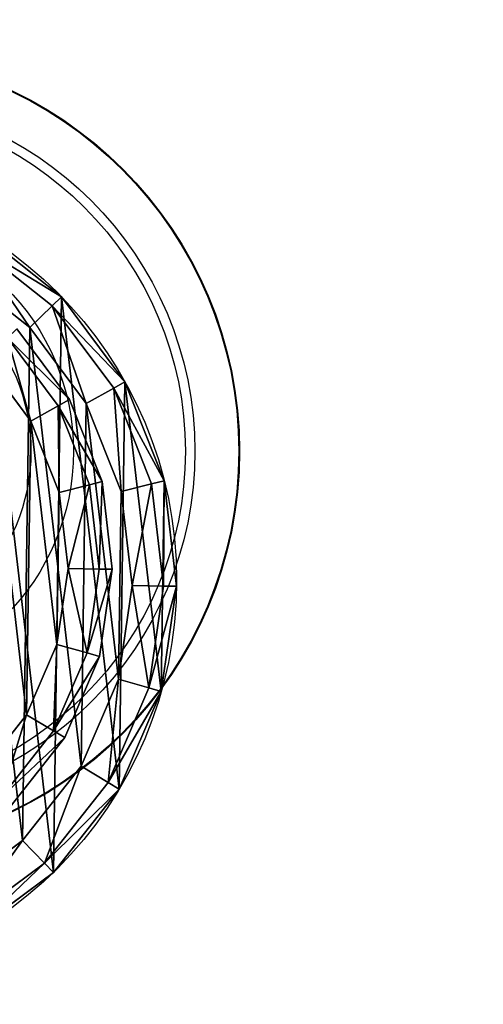
# Model space of a CAD drawing. Units: centimetres. Extents: x -267 to 256, y -278 to 228.
# Drawn here: x -85 to -82, y -64 to -57 of the extents above; entities that cross this region are included whole.
import ezdxf

# ---------------------------------------------------------------- set-up
doc = ezdxf.new("R2010")
doc.units = ezdxf.units.CM
doc.header["$LTSCALE"] = 2.54
doc.layers.get('0').update_dxf_attribs({"true_color": 0xff5454})
doc.layers.add('VP-EQ', color=7, linetype='Continuous', true_color=0x8a3492)

# ---------------------------------------------------------------- blocks, each defined once
blk = doc.blocks.new('Grupuj_12')
at = {"color": 0}
mesh = blk.add_polyface(dxfattribs=at)
corners = [(0, 0, 10.8), (1.2598, 1.17, 10.8), (0, 61.5505, 10.8), (61.5505, 0, 10.8), (60.332, 1.17, 10.8), (60.332, 60.2011, 10.8), (1.2598, 60.2011, 10.8), (61.5505, 61.5505, 10.8)]
mesh.append_faces([[corners[k] for k in face] for face in [(0, 1, 2), (1, 3, 4), (4, 3, 5), (2, 6, 7), (6, 2, 1), (7, 5, 3)]], dxfattribs={"vtx0": -1, "vtx1": -1, "color": 0})
mesh.append_faces([[corners[k] for k in face] for face in [(1, 0, 3), (7, 6, 5)]], dxfattribs={"vtx0": -1, "vtx2": -1, "color": 0})
mesh = blk.add_polyface(dxfattribs=at)
corners = [(61.5505, 0, 0.5), (0, 61.5505, 0.5), (0, 0, 0.5), (61.5505, 61.5505, 0.5)]
mesh.append_faces([[corners[k] for k in face] for face in [(0, 1, 2), (1, 0, 3)]], dxfattribs={"vtx0": -1, "color": 0})
mesh = blk.add_polyface(dxfattribs=at)
corners = [(60.332, 60.2011), (1.2598, 1.17), (1.2598, 60.2011), (60.332, 1.17)]
mesh.append_faces([[corners[k] for k in face] for face in [(0, 1, 2), (1, 0, 3)]], dxfattribs={"vtx0": -1, "color": 0})
blk = doc.blocks.new('Group444')
at = {"color": 0}
blk.add_blockref('Grupuj_12', (-166.645, -140.8824, 9.0561), dxfattribs=at)
blk = doc.blocks.new('SimLab_2020-08-26-11-50-23')
at = {"color": 0}
blk.add_blockref('Group444', (0, 0), dxfattribs=at)
blk = doc.blocks.new('Group_1')
at = {"color": 253, "true_color": 0xa8a8a8}
blk.add_blockref('SimLab_2020-08-26-11-50-23', (166.645, 140.8824, 22.1439), dxfattribs=at)
blk = doc.blocks.new('Grupuj_16')
at = {"color": 0}
for p, q in [((1.3553, 5.1653, 0.3), (0.7861, 4.7156, 0.3)), ((1.3553, 5.1653, 0.3), (0.7861, 4.7156, 0.3)), ((1.4007, 5.0892, 0.0879), (0.8496, 4.6538, 0.0879)), ((1.4007, 5.0892, 0.0879), (0.8496, 4.6538, 0.0879)), ((1.0031, 4.5047), (1.5103, 4.9054)), ((1.0031, 4.5047), (1.5103, 4.9054)), ((0.7861, 4.7156, 0.3), (0.3526, 4.1339, 0.3)), ((0.7861, 4.7156, 0.3), (0.3526, 4.1339, 0.3)), ((0.7861, 4.7156, 0.3), (0.7861, 4.7156, 1.0963)), ((0.7861, 4.7156, 0.3), (0.7861, 4.7156, 1.0963)), ((0.7861, 4.7156, 0.3), (0.8496, 4.6538, 0.0879)), ((0.7861, 4.7156, 0.3), (0.8496, 4.6538, 0.0879)), ((0.8496, 4.6538, 0.0879), (0.43, 4.0907, 0.0879)), ((0.8496, 4.6538, 0.0879), (0.43, 4.0907, 0.0879)), ((0.8496, 4.6538, 0.0879), (1.0031, 4.5047)), ((0.8496, 4.6538, 0.0879), (1.0031, 4.5047)), ((0.6168, 3.9863), (1.0031, 4.5047)), ((0.6168, 3.9863), (1.0031, 4.5047)), ((0.3526, 4.1339, 0.3), (0.0845, 3.4598, 0.3)), ((0.3526, 4.1339, 0.3), (0.0845, 3.4598, 0.3)), ((0.3526, 4.1339, 0.3), (0.3526, 4.1339, 1.0963)), ((0.3526, 4.1339, 0.3), (0.3526, 4.1339, 1.0963)), ((0.3526, 4.1339, 0.3), (0.43, 4.0907, 0.0879)), ((0.3526, 4.1339, 0.3), (0.43, 4.0907, 0.0879)), ((0.43, 4.0907, 0.0879), (0.1704, 3.4381, 0.0879)), ((0.43, 4.0907, 0.0879), (0.1704, 3.4381, 0.0879)), ((0.6168, 3.9863), (0.43, 4.0907, 0.0879)), ((0.6168, 3.9863), (0.43, 4.0907, 0.0879)), ((0.3779, 3.3857), (0.6168, 3.9863)), ((0.3779, 3.3857), (0.6168, 3.9863)), ((0.0845, 3.4598, 0.3), (0, 2.7394, 0.3)), ((0.0845, 3.4598, 0.3), (0, 2.7394, 0.3)), ((0.0845, 3.4598, 0.3), (0.0845, 3.4598, 1.0963)), ((0.0845, 3.4598, 0.3), (0.0845, 3.4598, 1.0963)), ((0.1704, 3.4381, 0.0879), (0.0845, 3.4598, 0.3)), ((0.1704, 3.4381, 0.0879), (0.0845, 3.4598, 0.3)), ((0.1704, 3.4381, 0.0879), (0.0886, 2.7406, 0.0879)), ((0.1704, 3.4381, 0.0879), (0.0886, 2.7406, 0.0879)), ((0.3779, 3.3857), (0.1704, 3.4381, 0.0879)), ((0.3779, 3.3857), (0.1704, 3.4381, 0.0879)), ((0.3026, 2.7436), (0.3779, 3.3857)), ((0.3026, 2.7436), (0.3779, 3.3857)), ((0, 2.7394, 0.3), (0.0886, 2.7406, 0.0879)), ((0, 2.7394, 0.3), (0.0886, 2.7406, 0.0879)), ((0, 2.7394, 0.3), (0, 2.7394, 1.0963)), ((0, 2.7394, 0.3), (0.1048, 2.0215, 0.3)), ((0, 2.7394, 0.3), (0, 2.7394, 1.0963)), ((0, 2.7394, 0.3), (0.1048, 2.0215, 0.3)), ((0.3026, 2.7436), (0.0886, 2.7406, 0.0879)), ((0.3026, 2.7436), (0.0886, 2.7406, 0.0879)), ((0.0886, 2.7406, 0.0879), (0.1901, 2.0457, 0.0879)), ((0.0886, 2.7406, 0.0879), (0.1901, 2.0457, 0.0879)), ((0.396, 2.104), (0.3026, 2.7436)), ((0.396, 2.104), (0.3026, 2.7436)), ((0.396, 2.104), (0.1901, 2.0457, 0.0879)), ((0.396, 2.104), (0.1901, 2.0457, 0.0879)), ((0.6518, 1.5103), (0.396, 2.104)), ((0.6518, 1.5103), (0.396, 2.104)), ((0.1901, 2.0457, 0.0879), (0.1048, 2.0215, 0.3)), ((0.1901, 2.0457, 0.0879), (0.1048, 2.0215, 0.3)), ((0.1048, 2.0215, 0.3), (0.1048, 2.0215, 1.0963)), ((0.1048, 2.0215, 0.3), (0.1048, 2.0215, 1.0963)), ((0.1048, 2.0215, 0.3), (0.3919, 1.3553, 0.3)), ((0.1048, 2.0215, 0.3), (0.3919, 1.3553, 0.3)), ((0.1901, 2.0457, 0.0879), (0.468, 1.4007, 0.0879)), ((0.1901, 2.0457, 0.0879), (0.468, 1.4007, 0.0879)), ((0.468, 1.4007, 0.0879), (0.6518, 1.5103)), ((0.468, 1.4007, 0.0879), (0.6518, 1.5103)), ((1.0525, 1.0031), (0.6518, 1.5103)), ((1.0525, 1.0031), (0.6518, 1.5103)), ((0.3919, 1.3553, 0.3), (0.468, 1.4007, 0.0879)), ((0.3919, 1.3553, 0.3), (0.468, 1.4007, 0.0879)), ((0.3919, 1.3553, 0.3), (0.3919, 1.3553, 1.0963)), ((0.3919, 1.3553, 0.3), (0.8416, 0.7861, 0.3)), ((0.3919, 1.3553, 0.3), (0.3919, 1.3553, 1.0963)), ((0.3919, 1.3553, 0.3), (0.8416, 0.7861, 0.3)), ((0.468, 1.4007, 0.0879), (0.9033, 0.8496, 0.0879)), ((0.468, 1.4007, 0.0879), (0.9033, 0.8496, 0.0879)), ((0.9033, 0.8496, 0.0879), (1.0525, 1.0031)), ((0.9033, 0.8496, 0.0879), (1.0525, 1.0031)), ((1.5708, 0.6168), (1.0525, 1.0031)), ((1.5708, 0.6168), (1.0525, 1.0031)), ((0.8416, 0.7861, 0.3), (0.9033, 0.8496, 0.0879)), ((0.8416, 0.7861, 0.3), (0.9033, 0.8496, 0.0879)), ((0.9033, 0.8496, 0.0879), (1.4665, 0.43, 0.0879)), ((0.9033, 0.8496, 0.0879), (1.4665, 0.43, 0.0879)), ((0.8416, 0.7861, 0.3), (0.8416, 0.7861, 1.0963)), ((0.8416, 0.7861, 0.3), (1.4233, 0.3526, 0.3)), ((0.8416, 0.7861, 0.3), (0.8416, 0.7861, 1.0963)), ((0.8416, 0.7861, 0.3), (1.4233, 0.3526, 0.3))]:
    blk.add_line(p, q, dxfattribs=at)
at = {"color": 0, "extrusion": (2.99073e-33, -1.05628e-32, -1)}
blk.add_circle((-2.7786, 2.7786, -1.0963), 2.7789, dxfattribs=at)
blk.add_circle((-2.7786, 2.7786, -1.0963), 2.7789, dxfattribs=at)
blk.add_circle((-2.7786, 2.7786, -1.0963), 2.7789, dxfattribs=at)
blk.add_circle((-2.7786, 2.7786, -1.0963), 2.7789, dxfattribs=at)
blk.add_circle((-2.7786, 2.7786, -1.0963), 2.7789, dxfattribs=at)
blk.add_circle((-2.7786, 2.7786, -1.0963), 2.7789, dxfattribs=at)
blk.add_circle((-2.7786, 2.7786, -1.0963), 2.7789, dxfattribs=at)
blk.add_circle((-2.7786, 2.7786, -1.0963), 2.7789, dxfattribs=at)
blk.add_circle((-2.7786, 2.7786, -1.0963), 2.7789, dxfattribs=at)
blk.add_circle((-2.7786, 2.7786, -1.0963), 2.7789, dxfattribs=at)
blk.add_circle((-2.7786, 2.7786, -1.0963), 2.7789, dxfattribs=at)
blk.add_circle((-2.7786, 2.7786, -1.0963), 2.7789, dxfattribs=at)
blk.add_circle((-2.7786, 2.7786, -1.0963), 2.7789, dxfattribs=at)
blk.add_circle((-2.7786, 2.7786, -1.0963), 2.7789, dxfattribs=at)
blk.add_circle((-2.7786, 2.7786, -1.0963), 2.7789, dxfattribs=at)
blk.add_circle((-2.7786, 2.7786, -1.0963), 2.7789, dxfattribs=at)
blk.add_circle((-2.7786, 2.7786, -1.0963), 2.7789, dxfattribs=at)
blk.add_circle((-2.7786, 2.7786, -1.0963), 2.7789, dxfattribs=at)
blk.add_circle((-2.7786, 2.7786, -1.0963), 2.7789, dxfattribs=at)
blk.add_circle((-2.7786, 2.7786, -1.0963), 2.7789, dxfattribs=at)
blk.add_circle((-2.7786, 2.7786, -1.0963), 2.7789, dxfattribs=at)
blk.add_circle((-2.7786, 2.7786, -1.0963), 2.7789, dxfattribs=at)
blk.add_circle((-2.7786, 2.7786, -1.0963), 2.7789, dxfattribs=at)
blk.add_circle((-2.7786, 2.7786, -1.0963), 2.7789, dxfattribs=at)
blk.add_circle((-2.7786, 2.7786, -1.0963), 2.7789, dxfattribs=at)
at = {"color": 0}
mesh = blk.add_polyface(dxfattribs=at)
corners = [(0.1048, 2.0215, 1.0963), (0.0845, 3.4598, 1.0963), (0, 2.7394, 1.0963), (0.3526, 4.1339, 1.0963), (0.3919, 1.3553, 1.0963), (0.7861, 4.7156, 1.0963), (0.8416, 0.7861, 1.0963), (1.3553, 5.1653, 1.0963), (1.4233, 0.3526, 1.0963), (2.0215, 5.4523, 1.0963), (2.0973, 0.0845, 1.0963), (2.7394, 5.5572, 1.0963), (2.8178, 0, 1.0963), (3.4598, 5.4726, 1.0963), (3.5356, 0.1048, 1.0963), (4.1339, 5.2045, 1.0963), (4.2018, 0.3919, 1.0963), (4.7156, 4.7711, 1.0963), (4.7711, 0.8416, 1.0963), (5.1653, 4.2018, 1.0963), (5.2045, 1.4233, 1.0963), (5.4523, 3.5356, 1.0963), (5.4726, 2.0973, 1.0963), (5.5572, 2.8178, 1.0963)]
mesh.append_faces([[corners[k] for k in face] for face in [(0, 1, 2), (21, 22, 23)]], dxfattribs={"vtx0": -1, "color": 0})
mesh.append_faces([[corners[k] for k in face] for face in [(1, 0, 3), (3, 4, 5), (5, 6, 7), (7, 8, 9), (9, 10, 11), (11, 12, 13), (13, 14, 15), (15, 16, 17), (17, 18, 19), (19, 20, 21)]], dxfattribs={"vtx0": -1, "vtx1": -1, "color": 0})
mesh.append_faces([[corners[k] for k in face] for face in [(3, 0, 4), (5, 4, 6), (7, 6, 8), (9, 8, 10), (11, 10, 12), (13, 12, 14), (15, 14, 16), (17, 16, 18), (19, 18, 20), (21, 20, 22)]], dxfattribs={"vtx0": -1, "vtx2": -1, "color": 0})
mesh = blk.add_polyface(dxfattribs=at)
corners = [(0.3779, 3.3857), (0.396, 2.104), (0.3026, 2.7436), (0.6168, 3.9863), (0.6518, 1.5103), (1.0031, 4.5047), (1.0525, 1.0031), (1.5103, 4.9054), (1.5708, 0.6168), (2.104, 5.1612), (2.1715, 0.3779), (2.7436, 5.2546), (2.8135, 0.3026), (3.3857, 5.1793), (3.4532, 0.396), (3.9863, 4.9404), (4.0469, 0.6518), (4.5047, 4.5541), (4.5541, 1.0525), (4.9054, 4.0469), (4.9404, 1.5708), (5.1612, 3.4532), (5.1793, 2.1715), (5.2546, 2.8135)]
mesh.append_faces([[corners[k] for k in face] for face in [(0, 1, 2), (22, 21, 23)]], dxfattribs={"vtx0": -1, "color": 0})
mesh.append_faces([[corners[k] for k in face] for face in [(1, 3, 4), (4, 5, 6), (6, 7, 8), (8, 9, 10), (10, 11, 12), (12, 13, 14), (14, 15, 16), (16, 17, 18), (18, 19, 20), (20, 21, 22)]], dxfattribs={"vtx0": -1, "vtx1": -1, "color": 0})
mesh.append_faces([[corners[k] for k in face] for face in [(1, 0, 3), (4, 3, 5), (6, 5, 7), (8, 7, 9), (10, 9, 11), (12, 11, 13), (14, 13, 15), (16, 15, 17), (18, 17, 19), (20, 19, 21)]], dxfattribs={"vtx0": -1, "vtx2": -1, "color": 0})
mesh = blk.add_polyface(dxfattribs=at)
corners = [(0.7861, 4.7156, 1.0963), (1.3553, 5.1653, 0.3), (0.7861, 4.7156, 0.3), (1.3553, 5.1653, 1.0963)]
mesh.append_faces([[corners[k] for k in face] for face in [(0, 1, 2), (1, 0, 3)]], dxfattribs={"vtx0": -1, "color": 0})
mesh = blk.add_polyface(dxfattribs=at)
corners = [(0.7861, 4.7156, 0.3), (1.4007, 5.0892, 0.0879), (0.8496, 4.6538, 0.0879), (1.3553, 5.1653, 0.3)]
mesh.append_faces([[corners[k] for k in face] for face in [(0, 1, 2), (1, 0, 3)]], dxfattribs={"vtx0": -1, "color": 0})
mesh = blk.add_polyface(dxfattribs=at)
corners = [(1.4007, 5.0892, 0.0879), (1.0031, 4.5047), (0.8496, 4.6538, 0.0879), (1.5103, 4.9054)]
mesh.append_faces([[corners[k] for k in face] for face in [(0, 1, 2), (1, 0, 3)]], dxfattribs={"vtx0": -1, "color": 0})
mesh = blk.add_polyface(dxfattribs=at)
corners = [(0.7861, 4.7156, 1.0963), (0.3526, 4.1339, 0.3), (0.3526, 4.1339, 1.0963), (0.7861, 4.7156, 0.3)]
mesh.append_faces([[corners[k] for k in face] for face in [(0, 1, 2), (1, 0, 3)]], dxfattribs={"vtx0": -1, "color": 0})
mesh = blk.add_polyface(dxfattribs=at)
corners = [(0.3526, 4.1339, 0.3), (0.8496, 4.6538, 0.0879), (0.43, 4.0907, 0.0879), (0.7861, 4.7156, 0.3)]
mesh.append_faces([[corners[k] for k in face] for face in [(0, 1, 2), (1, 0, 3)]], dxfattribs={"vtx0": -1, "color": 0})
mesh = blk.add_polyface(dxfattribs=at)
corners = [(0.8496, 4.6538, 0.0879), (0.6168, 3.9863), (0.43, 4.0907, 0.0879), (1.0031, 4.5047)]
mesh.append_faces([[corners[k] for k in face] for face in [(0, 1, 2), (1, 0, 3)]], dxfattribs={"vtx0": -1, "color": 0})
mesh = blk.add_polyface(dxfattribs=at)
corners = [(0.0845, 3.4598, 1.0963), (0.3526, 4.1339, 0.3), (0.0845, 3.4598, 0.3), (0.3526, 4.1339, 1.0963)]
mesh.append_faces([[corners[k] for k in face] for face in [(0, 1, 2), (1, 0, 3)]], dxfattribs={"vtx0": -1, "color": 0})
mesh = blk.add_polyface(dxfattribs=at)
corners = [(0.0845, 3.4598, 0.3), (0.43, 4.0907, 0.0879), (0.1704, 3.4381, 0.0879), (0.3526, 4.1339, 0.3)]
mesh.append_faces([[corners[k] for k in face] for face in [(0, 1, 2), (1, 0, 3)]], dxfattribs={"vtx0": -1, "color": 0})
mesh = blk.add_polyface(dxfattribs=at)
corners = [(0.43, 4.0907, 0.0879), (0.3779, 3.3857), (0.1704, 3.4381, 0.0879), (0.6168, 3.9863)]
mesh.append_faces([[corners[k] for k in face] for face in [(0, 1, 2), (1, 0, 3)]], dxfattribs={"vtx0": -1, "color": 0})
mesh = blk.add_polyface(dxfattribs=at)
corners = [(0.0845, 3.4598, 1.0963), (0, 2.7394, 0.3), (0, 2.7394, 1.0963), (0.0845, 3.4598, 0.3)]
mesh.append_faces([[corners[k] for k in face] for face in [(0, 1, 2), (1, 0, 3)]], dxfattribs={"vtx0": -1, "color": 0})
mesh = blk.add_polyface(dxfattribs=at)
corners = [(0.0845, 3.4598, 0.3), (0.0886, 2.7406, 0.0879), (0, 2.7394, 0.3), (0.1704, 3.4381, 0.0879)]
mesh.append_faces([[corners[k] for k in face] for face in [(0, 1, 2), (1, 0, 3)]], dxfattribs={"vtx0": -1, "color": 0})
mesh = blk.add_polyface(dxfattribs=at)
corners = [(0.1704, 3.4381, 0.0879), (0.3026, 2.7436), (0.0886, 2.7406, 0.0879), (0.3779, 3.3857)]
mesh.append_faces([[corners[k] for k in face] for face in [(0, 1, 2), (1, 0, 3)]], dxfattribs={"vtx0": -1, "color": 0})
mesh = blk.add_polyface(dxfattribs=at)
corners = [(0, 2.7394, 0.3), (0.1901, 2.0457, 0.0879), (0.1048, 2.0215, 0.3), (0.0886, 2.7406, 0.0879)]
mesh.append_faces([[corners[k] for k in face] for face in [(0, 1, 2), (1, 0, 3)]], dxfattribs={"vtx0": -1, "color": 0})
mesh = blk.add_polyface(dxfattribs=at)
corners = [(0, 2.7394, 1.0963), (0.1048, 2.0215, 0.3), (0.1048, 2.0215, 1.0963), (0, 2.7394, 0.3)]
mesh.append_faces([[corners[k] for k in face] for face in [(0, 1, 2), (1, 0, 3)]], dxfattribs={"vtx0": -1, "color": 0})
mesh = blk.add_polyface(dxfattribs=at)
corners = [(0.3026, 2.7436), (0.1901, 2.0457, 0.0879), (0.0886, 2.7406, 0.0879), (0.396, 2.104)]
mesh.append_faces([[corners[k] for k in face] for face in [(0, 1, 2), (1, 0, 3)]], dxfattribs={"vtx0": -1, "color": 0})
mesh = blk.add_polyface(dxfattribs=at)
corners = [(0.396, 2.104), (0.468, 1.4007, 0.0879), (0.1901, 2.0457, 0.0879), (0.6518, 1.5103)]
mesh.append_faces([[corners[k] for k in face] for face in [(0, 1, 2), (1, 0, 3)]], dxfattribs={"vtx0": -1, "color": 0})
mesh = blk.add_polyface(dxfattribs=at)
corners = [(0.1048, 2.0215, 0.3), (0.468, 1.4007, 0.0879), (0.3919, 1.3553, 0.3), (0.1901, 2.0457, 0.0879)]
mesh.append_faces([[corners[k] for k in face] for face in [(0, 1, 2), (1, 0, 3)]], dxfattribs={"vtx0": -1, "color": 0})
mesh = blk.add_polyface(dxfattribs=at)
corners = [(0.1048, 2.0215, 1.0963), (0.3919, 1.3553, 0.3), (0.3919, 1.3553, 1.0963), (0.1048, 2.0215, 0.3)]
mesh.append_faces([[corners[k] for k in face] for face in [(0, 1, 2), (1, 0, 3)]], dxfattribs={"vtx0": -1, "color": 0})
mesh = blk.add_polyface(dxfattribs=at)
corners = [(0.6518, 1.5103), (0.9033, 0.8496, 0.0879), (0.468, 1.4007, 0.0879), (1.0525, 1.0031)]
mesh.append_faces([[corners[k] for k in face] for face in [(0, 1, 2), (1, 0, 3)]], dxfattribs={"vtx0": -1, "color": 0})
mesh = blk.add_polyface(dxfattribs=at)
corners = [(0.3919, 1.3553, 0.3), (0.9033, 0.8496, 0.0879), (0.8416, 0.7861, 0.3), (0.468, 1.4007, 0.0879)]
mesh.append_faces([[corners[k] for k in face] for face in [(0, 1, 2), (1, 0, 3)]], dxfattribs={"vtx0": -1, "color": 0})
mesh = blk.add_polyface(dxfattribs=at)
corners = [(0.8416, 0.7861, 1.0963), (0.3919, 1.3553, 0.3), (0.8416, 0.7861, 0.3), (0.3919, 1.3553, 1.0963)]
mesh.append_faces([[corners[k] for k in face] for face in [(0, 1, 2), (1, 0, 3)]], dxfattribs={"vtx0": -1, "color": 0})
mesh = blk.add_polyface(dxfattribs=at)
corners = [(1.0525, 1.0031), (1.4665, 0.43, 0.0879), (0.9033, 0.8496, 0.0879), (1.5708, 0.6168)]
mesh.append_faces([[corners[k] for k in face] for face in [(0, 1, 2), (1, 0, 3)]], dxfattribs={"vtx0": -1, "color": 0})
mesh = blk.add_polyface(dxfattribs=at)
corners = [(1.4233, 0.3526, 0.3), (0.9033, 0.8496, 0.0879), (1.4665, 0.43, 0.0879), (0.8416, 0.7861, 0.3)]
mesh.append_faces([[corners[k] for k in face] for face in [(0, 1, 2), (1, 0, 3)]], dxfattribs={"vtx0": -1, "color": 0})
mesh = blk.add_polyface(dxfattribs=at)
corners = [(1.4233, 0.3526, 1.0963), (0.8416, 0.7861, 0.3), (1.4233, 0.3526, 0.3), (0.8416, 0.7861, 1.0963)]
mesh.append_faces([[corners[k] for k in face] for face in [(0, 1, 2), (1, 0, 3)]], dxfattribs={"vtx0": -1, "color": 0})
blk = doc.blocks.new('Grupuj_14')
at = {"color": 0}
for p, q in [((0.6525, 3.9139, 0.5278), (0.2927, 3.4311, 0.5278)), ((0.6525, 3.9139, 1.0731), (0.2927, 3.4311, 1.0731)), ((0.6525, 3.9139, 0.5278), (0.2927, 3.4311, 0.5278)), ((0.6525, 3.9139, 1.0731), (0.2927, 3.4311, 1.0731)), ((0.716, 3.8522, 1.4463), (0.3701, 3.3879, 1.4463)), ((0.716, 3.8522, 0.1546), (0.3701, 3.3879, 0.1546)), ((0.716, 3.8522, 1.4463), (0.3701, 3.3879, 1.4463)), ((0.716, 3.8522, 0.1546), (0.3701, 3.3879, 0.1546)), ((0.5569, 3.2836), (0.8694, 3.703)), ((0.5569, 3.2836, 1.6009), (0.8694, 3.703, 1.6009)), ((0.5569, 3.2836, 1.6009), (0.8694, 3.703, 1.6009)), ((0.5569, 3.2836), (0.8694, 3.703)), ((0.2927, 3.4311, 1.0731), (0.0702, 2.8717, 1.0731)), ((0.2927, 3.4311, 0.5278), (0.0702, 2.8717, 0.5278)), ((0.2927, 3.4311, 0.5278), (0.0702, 2.8717, 0.5278)), ((0.2927, 3.4311, 1.0731), (0.0702, 2.8717, 1.0731)), ((0.2927, 3.4311, 0.5278), (0.2927, 3.4311, 1.0731)), ((0.2927, 3.4311, 0.5278), (0.2927, 3.4311, 1.0731)), ((0.2927, 3.4311, 0.5278), (0.3701, 3.3879, 0.1546)), ((0.2927, 3.4311, 0.5278), (0.3701, 3.3879, 0.1546)), ((0.3701, 3.3879, 1.4463), (0.2927, 3.4311, 1.0731)), ((0.3701, 3.3879, 1.4463), (0.2927, 3.4311, 1.0731)), ((0.3701, 3.3879, 0.1546), (0.1561, 2.8499, 0.1546)), ((0.3701, 3.3879, 0.1546), (0.1561, 2.8499, 0.1546)), ((0.3701, 3.3879, 1.4463), (0.1561, 2.8499, 1.4463)), ((0.3701, 3.3879, 1.4463), (0.1561, 2.8499, 1.4463)), ((0.5569, 3.2836, 1.6009), (0.3701, 3.3879, 1.4463)), ((0.3701, 3.3879, 0.1546), (0.5569, 3.2836)), ((0.3701, 3.3879, 0.1546), (0.5569, 3.2836)), ((0.5569, 3.2836, 1.6009), (0.3701, 3.3879, 1.4463)), ((0.3635, 2.7975), (0.5569, 3.2836)), ((0.3635, 2.7975, 1.6009), (0.5569, 3.2836, 1.6009)), ((0.3635, 2.7975), (0.5569, 3.2836)), ((0.3635, 2.7975, 1.6009), (0.5569, 3.2836, 1.6009)), ((0.0702, 2.8717, 1.0731), (0, 2.2737, 1.0731)), ((0.0702, 2.8717, 0.5278), (0, 2.2737, 0.5278)), ((0.0702, 2.8717, 0.5278), (0, 2.2737, 0.5278)), ((0.0702, 2.8717, 1.0731), (0, 2.2737, 1.0731)), ((0.0702, 2.8717, 0.5278), (0.0702, 2.8717, 1.0731)), ((0.0702, 2.8717, 0.5278), (0.0702, 2.8717, 1.0731)), ((0.0702, 2.8717, 0.5278), (0.1561, 2.8499, 0.1546)), ((0.0702, 2.8717, 0.5278), (0.1561, 2.8499, 0.1546)), ((0.0702, 2.8717, 1.0731), (0.1561, 2.8499, 1.4463)), ((0.0702, 2.8717, 1.0731), (0.1561, 2.8499, 1.4463)), ((0.1561, 2.8499, 0.1546), (0.0886, 2.2749, 0.1546)), ((0.1561, 2.8499, 0.1546), (0.0886, 2.2749, 0.1546)), ((0.1561, 2.8499, 1.4463), (0.0886, 2.2749, 1.4463)), ((0.1561, 2.8499, 1.4463), (0.0886, 2.2749, 1.4463)), ((0.1561, 2.8499, 0.1546), (0.3635, 2.7975)), ((0.1561, 2.8499, 0.1546), (0.3635, 2.7975)), ((0.1561, 2.8499, 1.4463), (0.3635, 2.7975, 1.6009)), ((0.1561, 2.8499, 1.4463), (0.3635, 2.7975, 1.6009)), ((0.3026, 2.2779), (0.3635, 2.7975)), ((0.3026, 2.2779, 1.6009), (0.3635, 2.7975, 1.6009)), ((0.3026, 2.2779), (0.3635, 2.7975)), ((0.3026, 2.2779, 1.6009), (0.3635, 2.7975, 1.6009)), ((0.0886, 2.2749, 0.1546), (0, 2.2737, 0.5278)), ((0.0886, 2.2749, 0.1546), (0, 2.2737, 0.5278)), ((0, 2.2737, 1.0731), (0.0886, 2.2749, 1.4463)), ((0, 2.2737, 1.0731), (0.0886, 2.2749, 1.4463)), ((0, 2.2737, 0.5278), (0, 2.2737, 1.0731)), ((0, 2.2737, 1.0731), (0.087, 1.6779, 1.0731)), ((0, 2.2737, 0.5278), (0, 2.2737, 1.0731)), ((0, 2.2737, 0.5278), (0.087, 1.6779, 0.5278)), ((0, 2.2737, 0.5278), (0.087, 1.6779, 0.5278)), ((0, 2.2737, 1.0731), (0.087, 1.6779, 1.0731)), ((0.3026, 2.2779), (0.0886, 2.2749, 0.1546)), ((0.3026, 2.2779), (0.0886, 2.2749, 0.1546)), ((0.0886, 2.2749, 1.4463), (0.3026, 2.2779, 1.6009)), ((0.0886, 2.2749, 1.4463), (0.3026, 2.2779, 1.6009)), ((0.0886, 2.2749, 0.1546), (0.1723, 1.702, 0.1546)), ((0.0886, 2.2749, 0.1546), (0.1723, 1.702, 0.1546)), ((0.0886, 2.2749, 1.4463), (0.1723, 1.702, 1.4463)), ((0.0886, 2.2749, 1.4463), (0.1723, 1.702, 1.4463)), ((0.3782, 1.7603), (0.3026, 2.2779)), ((0.3782, 1.7603, 1.6009), (0.3026, 2.2779, 1.6009)), ((0.3782, 1.7603), (0.3026, 2.2779)), ((0.3782, 1.7603, 1.6009), (0.3026, 2.2779, 1.6009)), ((0.3782, 1.7603), (0.1723, 1.702, 0.1546)), ((0.3782, 1.7603), (0.1723, 1.702, 0.1546)), ((0.3782, 1.7603, 1.6009), (0.1723, 1.702, 1.4463)), ((0.3782, 1.7603, 1.6009), (0.1723, 1.702, 1.4463)), ((0.5851, 1.2799), (0.3782, 1.7603)), ((0.5851, 1.2799, 1.6009), (0.3782, 1.7603, 1.6009)), ((0.5851, 1.2799), (0.3782, 1.7603)), ((0.5851, 1.2799, 1.6009), (0.3782, 1.7603, 1.6009)), ((0.1723, 1.702, 0.1546), (0.087, 1.6779, 0.5278)), ((0.1723, 1.702, 1.4463), (0.087, 1.6779, 1.0731)), ((0.1723, 1.702, 0.1546), (0.087, 1.6779, 0.5278)), ((0.1723, 1.702, 1.4463), (0.087, 1.6779, 1.0731)), ((0.1723, 1.702, 0.1546), (0.4014, 1.1703, 0.1546)), ((0.1723, 1.702, 0.1546), (0.4014, 1.1703, 0.1546)), ((0.1723, 1.702, 1.4463), (0.4014, 1.1703, 1.4463)), ((0.1723, 1.702, 1.4463), (0.4014, 1.1703, 1.4463)), ((0.087, 1.6779, 0.5278), (0.087, 1.6779, 1.0731)), ((0.087, 1.6779, 1.0731), (0.3253, 1.1249, 1.0731)), ((0.087, 1.6779, 0.5278), (0.087, 1.6779, 1.0731)), ((0.087, 1.6779, 0.5278), (0.3253, 1.1249, 0.5278)), ((0.087, 1.6779, 0.5278), (0.3253, 1.1249, 0.5278)), ((0.087, 1.6779, 1.0731), (0.3253, 1.1249, 1.0731)), ((0.4014, 1.1703, 0.1546), (0.5851, 1.2799)), ((0.4014, 1.1703, 0.1546), (0.5851, 1.2799)), ((0.4014, 1.1703, 1.4463), (0.5851, 1.2799, 1.6009)), ((0.4014, 1.1703, 1.4463), (0.5851, 1.2799, 1.6009)), ((0.9094, 0.8694), (0.5851, 1.2799)), ((0.9094, 0.8694, 1.6009), (0.5851, 1.2799, 1.6009)), ((0.9094, 0.8694), (0.5851, 1.2799)), ((0.9094, 0.8694, 1.6009), (0.5851, 1.2799, 1.6009)), ((0.3253, 1.1249, 0.5278), (0.4014, 1.1703, 0.1546)), ((0.3253, 1.1249, 0.5278), (0.4014, 1.1703, 0.1546)), ((0.3253, 1.1249, 1.0731), (0.4014, 1.1703, 1.4463)), ((0.3253, 1.1249, 1.0731), (0.4014, 1.1703, 1.4463)), ((0.4014, 1.1703, 0.1546), (0.7603, 0.716, 0.1546)), ((0.4014, 1.1703, 0.1546), (0.7603, 0.716, 0.1546)), ((0.4014, 1.1703, 1.4463), (0.7603, 0.716, 1.4463)), ((0.4014, 1.1703, 1.4463), (0.7603, 0.716, 1.4463)), ((0.3253, 1.1249, 0.5278), (0.3253, 1.1249, 1.0731)), ((0.3253, 1.1249, 1.0731), (0.6985, 0.6525, 1.0731)), ((0.3253, 1.1249, 0.5278), (0.3253, 1.1249, 1.0731)), ((0.3253, 1.1249, 0.5278), (0.6985, 0.6525, 0.5278)), ((0.3253, 1.1249, 0.5278), (0.6985, 0.6525, 0.5278)), ((0.3253, 1.1249, 1.0731), (0.6985, 0.6525, 1.0731))]:
    blk.add_line(p, q, dxfattribs=at)
mesh = blk.add_polyface(dxfattribs=at)
corners = [(0.3635, 2.7975), (0.3782, 1.7603), (0.3026, 2.2779), (0.5569, 3.2836), (0.5851, 1.2799), (0.8694, 3.703), (0.9094, 0.8694), (1.2799, 4.0273), (1.3289, 0.5569), (1.7603, 4.2343), (1.815, 0.3635), (2.2779, 4.3099), (2.3345, 0.3026), (2.7975, 4.2489), (2.8521, 0.3782), (3.2836, 4.0556), (3.3326, 0.5851), (3.703, 3.743), (3.743, 0.9094), (4.0273, 3.3326), (4.0556, 1.3289), (4.2343, 2.8521), (4.2489, 1.815), (4.3099, 2.3345)]
mesh.append_faces([[corners[k] for k in face] for face in [(0, 1, 2), (22, 21, 23)]], dxfattribs={"vtx0": -1, "color": 0})
mesh.append_faces([[corners[k] for k in face] for face in [(1, 3, 4), (4, 5, 6), (6, 7, 8), (8, 9, 10), (10, 11, 12), (12, 13, 14), (14, 15, 16), (16, 17, 18), (18, 19, 20), (20, 21, 22)]], dxfattribs={"vtx0": -1, "vtx1": -1, "color": 0})
mesh.append_faces([[corners[k] for k in face] for face in [(1, 0, 3), (4, 3, 5), (6, 5, 7), (8, 7, 9), (10, 9, 11), (12, 11, 13), (14, 13, 15), (16, 15, 17), (18, 17, 19), (20, 19, 21)]], dxfattribs={"vtx0": -1, "vtx2": -1, "color": 0})
mesh = blk.add_polyface(dxfattribs=at)
corners = [(0.3782, 1.7603, 1.6009), (0.3635, 2.7975, 1.6009), (0.3026, 2.2779, 1.6009), (0.5569, 3.2836, 1.6009), (0.5851, 1.2799, 1.6009), (0.8694, 3.703, 1.6009), (0.9094, 0.8694, 1.6009), (1.2799, 4.0273, 1.6009), (1.3289, 0.5569, 1.6009), (1.7603, 4.2343, 1.6009), (1.815, 0.3635, 1.6009), (2.2779, 4.3099, 1.6009), (2.3345, 0.3026, 1.6009), (2.7975, 4.2489, 1.6009), (2.8521, 0.3782, 1.6009), (3.2836, 4.0556, 1.6009), (3.3326, 0.5851, 1.6009), (3.703, 3.743, 1.6009), (3.743, 0.9094, 1.6009), (4.0273, 3.3326, 1.6009), (4.0556, 1.3289, 1.6009), (4.2343, 2.8521, 1.6009), (4.2489, 1.815, 1.6009), (4.3099, 2.3345, 1.6009)]
mesh.append_faces([[corners[k] for k in face] for face in [(0, 1, 2), (21, 22, 23)]], dxfattribs={"vtx0": -1, "color": 0})
mesh.append_faces([[corners[k] for k in face] for face in [(1, 0, 3), (3, 4, 5), (5, 6, 7), (7, 8, 9), (9, 10, 11), (11, 12, 13), (13, 14, 15), (15, 16, 17), (17, 18, 19), (19, 20, 21)]], dxfattribs={"vtx0": -1, "vtx1": -1, "color": 0})
mesh.append_faces([[corners[k] for k in face] for face in [(3, 0, 4), (5, 4, 6), (7, 6, 8), (9, 8, 10), (11, 10, 12), (13, 12, 14), (15, 14, 16), (17, 16, 18), (19, 18, 20), (21, 20, 22)]], dxfattribs={"vtx0": -1, "vtx2": -1, "color": 0})
mesh = blk.add_polyface(dxfattribs=at)
corners = [(0.6525, 3.9139, 1.0731), (0.2927, 3.4311, 0.5278), (0.2927, 3.4311, 1.0731), (0.6525, 3.9139, 0.5278)]
mesh.append_faces([[corners[k] for k in face] for face in [(0, 1, 2), (1, 0, 3)]], dxfattribs={"vtx0": -1, "color": 0})
mesh = blk.add_polyface(dxfattribs=at)
corners = [(0.2927, 3.4311, 0.5278), (0.716, 3.8522, 0.1546), (0.3701, 3.3879, 0.1546), (0.6525, 3.9139, 0.5278)]
mesh.append_faces([[corners[k] for k in face] for face in [(0, 1, 2), (1, 0, 3)]], dxfattribs={"vtx0": -1, "color": 0})
mesh = blk.add_polyface(dxfattribs=at)
corners = [(0.716, 3.8522, 1.4463), (0.2927, 3.4311, 1.0731), (0.3701, 3.3879, 1.4463), (0.6525, 3.9139, 1.0731)]
mesh.append_faces([[corners[k] for k in face] for face in [(0, 1, 2), (1, 0, 3)]], dxfattribs={"vtx0": -1, "color": 0})
mesh = blk.add_polyface(dxfattribs=at)
corners = [(0.5569, 3.2836, 1.6009), (0.716, 3.8522, 1.4463), (0.3701, 3.3879, 1.4463), (0.8694, 3.703, 1.6009)]
mesh.append_faces([[corners[k] for k in face] for face in [(0, 1, 2), (1, 0, 3)]], dxfattribs={"vtx0": -1, "color": 0})
mesh = blk.add_polyface(dxfattribs=at)
corners = [(0.716, 3.8522, 0.1546), (0.5569, 3.2836), (0.3701, 3.3879, 0.1546), (0.8694, 3.703)]
mesh.append_faces([[corners[k] for k in face] for face in [(0, 1, 2), (1, 0, 3)]], dxfattribs={"vtx0": -1, "color": 0})
mesh = blk.add_polyface(dxfattribs=at)
corners = [(0.2927, 3.4311, 1.0731), (0.0702, 2.8717, 0.5278), (0.0702, 2.8717, 1.0731), (0.2927, 3.4311, 0.5278)]
mesh.append_faces([[corners[k] for k in face] for face in [(0, 1, 2), (1, 0, 3)]], dxfattribs={"vtx0": -1, "color": 0})
mesh = blk.add_polyface(dxfattribs=at)
corners = [(0.0702, 2.8717, 0.5278), (0.3701, 3.3879, 0.1546), (0.1561, 2.8499, 0.1546), (0.2927, 3.4311, 0.5278)]
mesh.append_faces([[corners[k] for k in face] for face in [(0, 1, 2), (1, 0, 3)]], dxfattribs={"vtx0": -1, "color": 0})
mesh = blk.add_polyface(dxfattribs=at)
corners = [(0.3701, 3.3879, 1.4463), (0.0702, 2.8717, 1.0731), (0.1561, 2.8499, 1.4463), (0.2927, 3.4311, 1.0731)]
mesh.append_faces([[corners[k] for k in face] for face in [(0, 1, 2), (1, 0, 3)]], dxfattribs={"vtx0": -1, "color": 0})
mesh = blk.add_polyface(dxfattribs=at)
corners = [(0.3701, 3.3879, 0.1546), (0.3635, 2.7975), (0.1561, 2.8499, 0.1546), (0.5569, 3.2836)]
mesh.append_faces([[corners[k] for k in face] for face in [(0, 1, 2), (1, 0, 3)]], dxfattribs={"vtx0": -1, "color": 0})
mesh = blk.add_polyface(dxfattribs=at)
corners = [(0.3635, 2.7975, 1.6009), (0.3701, 3.3879, 1.4463), (0.1561, 2.8499, 1.4463), (0.5569, 3.2836, 1.6009)]
mesh.append_faces([[corners[k] for k in face] for face in [(0, 1, 2), (1, 0, 3)]], dxfattribs={"vtx0": -1, "color": 0})
mesh = blk.add_polyface(dxfattribs=at)
corners = [(0.0702, 2.8717, 1.0731), (0, 2.2737, 0.5278), (0, 2.2737, 1.0731), (0.0702, 2.8717, 0.5278)]
mesh.append_faces([[corners[k] for k in face] for face in [(0, 1, 2), (1, 0, 3)]], dxfattribs={"vtx0": -1, "color": 0})
mesh = blk.add_polyface(dxfattribs=at)
corners = [(0.0702, 2.8717, 0.5278), (0.0886, 2.2749, 0.1546), (0, 2.2737, 0.5278), (0.1561, 2.8499, 0.1546)]
mesh.append_faces([[corners[k] for k in face] for face in [(0, 1, 2), (1, 0, 3)]], dxfattribs={"vtx0": -1, "color": 0})
mesh = blk.add_polyface(dxfattribs=at)
corners = [(0.0886, 2.2749, 1.4463), (0.0702, 2.8717, 1.0731), (0, 2.2737, 1.0731), (0.1561, 2.8499, 1.4463)]
mesh.append_faces([[corners[k] for k in face] for face in [(0, 1, 2), (1, 0, 3)]], dxfattribs={"vtx0": -1, "color": 0})
mesh = blk.add_polyface(dxfattribs=at)
corners = [(0.1561, 2.8499, 0.1546), (0.3026, 2.2779), (0.0886, 2.2749, 0.1546), (0.3635, 2.7975)]
mesh.append_faces([[corners[k] for k in face] for face in [(0, 1, 2), (1, 0, 3)]], dxfattribs={"vtx0": -1, "color": 0})
mesh = blk.add_polyface(dxfattribs=at)
corners = [(0.3026, 2.2779, 1.6009), (0.1561, 2.8499, 1.4463), (0.0886, 2.2749, 1.4463), (0.3635, 2.7975, 1.6009)]
mesh.append_faces([[corners[k] for k in face] for face in [(0, 1, 2), (1, 0, 3)]], dxfattribs={"vtx0": -1, "color": 0})
mesh = blk.add_polyface(dxfattribs=at)
corners = [(0, 2.2737, 0.5278), (0.1723, 1.702, 0.1546), (0.087, 1.6779, 0.5278), (0.0886, 2.2749, 0.1546)]
mesh.append_faces([[corners[k] for k in face] for face in [(0, 1, 2), (1, 0, 3)]], dxfattribs={"vtx0": -1, "color": 0})
mesh = blk.add_polyface(dxfattribs=at)
corners = [(0.1723, 1.702, 1.4463), (0, 2.2737, 1.0731), (0.087, 1.6779, 1.0731), (0.0886, 2.2749, 1.4463)]
mesh.append_faces([[corners[k] for k in face] for face in [(0, 1, 2), (1, 0, 3)]], dxfattribs={"vtx0": -1, "color": 0})
mesh = blk.add_polyface(dxfattribs=at)
corners = [(0, 2.2737, 1.0731), (0.087, 1.6779, 0.5278), (0.087, 1.6779, 1.0731), (0, 2.2737, 0.5278)]
mesh.append_faces([[corners[k] for k in face] for face in [(0, 1, 2), (1, 0, 3)]], dxfattribs={"vtx0": -1, "color": 0})
mesh = blk.add_polyface(dxfattribs=at)
corners = [(0.3026, 2.2779), (0.1723, 1.702, 0.1546), (0.0886, 2.2749, 0.1546), (0.3782, 1.7603)]
mesh.append_faces([[corners[k] for k in face] for face in [(0, 1, 2), (1, 0, 3)]], dxfattribs={"vtx0": -1, "color": 0})
mesh = blk.add_polyface(dxfattribs=at)
corners = [(0.1723, 1.702, 1.4463), (0.3026, 2.2779, 1.6009), (0.0886, 2.2749, 1.4463), (0.3782, 1.7603, 1.6009)]
mesh.append_faces([[corners[k] for k in face] for face in [(0, 1, 2), (1, 0, 3)]], dxfattribs={"vtx0": -1, "color": 0})
mesh = blk.add_polyface(dxfattribs=at)
corners = [(0.3782, 1.7603), (0.4014, 1.1703, 0.1546), (0.1723, 1.702, 0.1546), (0.5851, 1.2799)]
mesh.append_faces([[corners[k] for k in face] for face in [(0, 1, 2), (1, 0, 3)]], dxfattribs={"vtx0": -1, "color": 0})
mesh = blk.add_polyface(dxfattribs=at)
corners = [(0.4014, 1.1703, 1.4463), (0.3782, 1.7603, 1.6009), (0.1723, 1.702, 1.4463), (0.5851, 1.2799, 1.6009)]
mesh.append_faces([[corners[k] for k in face] for face in [(0, 1, 2), (1, 0, 3)]], dxfattribs={"vtx0": -1, "color": 0})
mesh = blk.add_polyface(dxfattribs=at)
corners = [(0.087, 1.6779, 0.5278), (0.4014, 1.1703, 0.1546), (0.3253, 1.1249, 0.5278), (0.1723, 1.702, 0.1546)]
mesh.append_faces([[corners[k] for k in face] for face in [(0, 1, 2), (1, 0, 3)]], dxfattribs={"vtx0": -1, "color": 0})
mesh = blk.add_polyface(dxfattribs=at)
corners = [(0.4014, 1.1703, 1.4463), (0.087, 1.6779, 1.0731), (0.3253, 1.1249, 1.0731), (0.1723, 1.702, 1.4463)]
mesh.append_faces([[corners[k] for k in face] for face in [(0, 1, 2), (1, 0, 3)]], dxfattribs={"vtx0": -1, "color": 0})
mesh = blk.add_polyface(dxfattribs=at)
corners = [(0.087, 1.6779, 1.0731), (0.3253, 1.1249, 0.5278), (0.3253, 1.1249, 1.0731), (0.087, 1.6779, 0.5278)]
mesh.append_faces([[corners[k] for k in face] for face in [(0, 1, 2), (1, 0, 3)]], dxfattribs={"vtx0": -1, "color": 0})
mesh = blk.add_polyface(dxfattribs=at)
corners = [(0.5851, 1.2799), (0.7603, 0.716, 0.1546), (0.4014, 1.1703, 0.1546), (0.9094, 0.8694)]
mesh.append_faces([[corners[k] for k in face] for face in [(0, 1, 2), (1, 0, 3)]], dxfattribs={"vtx0": -1, "color": 0})
mesh = blk.add_polyface(dxfattribs=at)
corners = [(0.7603, 0.716, 1.4463), (0.5851, 1.2799, 1.6009), (0.4014, 1.1703, 1.4463), (0.9094, 0.8694, 1.6009)]
mesh.append_faces([[corners[k] for k in face] for face in [(0, 1, 2), (1, 0, 3)]], dxfattribs={"vtx0": -1, "color": 0})
mesh = blk.add_polyface(dxfattribs=at)
corners = [(0.3253, 1.1249, 0.5278), (0.7603, 0.716, 0.1546), (0.6985, 0.6525, 0.5278), (0.4014, 1.1703, 0.1546)]
mesh.append_faces([[corners[k] for k in face] for face in [(0, 1, 2), (1, 0, 3)]], dxfattribs={"vtx0": -1, "color": 0})
mesh = blk.add_polyface(dxfattribs=at)
corners = [(0.7603, 0.716, 1.4463), (0.3253, 1.1249, 1.0731), (0.6985, 0.6525, 1.0731), (0.4014, 1.1703, 1.4463)]
mesh.append_faces([[corners[k] for k in face] for face in [(0, 1, 2), (1, 0, 3)]], dxfattribs={"vtx0": -1, "color": 0})
mesh = blk.add_polyface(dxfattribs=at)
corners = [(0.3253, 1.1249, 1.0731), (0.6985, 0.6525, 0.5278), (0.6985, 0.6525, 1.0731), (0.3253, 1.1249, 0.5278)]
mesh.append_faces([[corners[k] for k in face] for face in [(0, 1, 2), (1, 0, 3)]], dxfattribs={"vtx0": -1, "color": 0})
blk = doc.blocks.new('Grupuj_15')
at = {"color": 0, "xscale": 1.204819277108434, "yscale": 1.204819277108434, "zscale": 1.204819277108434}
blk.add_blockref('Grupuj_14', (-0.1913, 0, -0.6286), dxfattribs=at)
blk = doc.blocks.new('Grupuj_18')
at = {"color": 0}
blk.add_blockref('Grupuj_16', (0, 0, 8.9387), dxfattribs=at)
at = {"color": 0, "xscale": 0.83, "yscale": 0.83, "zscale": 0.83}
blk.add_blockref('Grupuj_15', (0.5982, 0.582, 1.1422), dxfattribs=at)
blk = doc.blocks.new('Grupuj_19')
at = {"color": 18, "true_color": 0x000000, "rotation": 180.0000000000223}
blk.add_blockref('Grupuj_18', (5.6084, 5.4497, 0.125), dxfattribs=at)
blk = doc.blocks.new('RB1332__')
at = {"color": 7, "linetype": 'Continuous', "lineweight": 25}
for radius in [27.25, 27.2, 24.2, 23.55, 15.9, 13]:
    blk.add_circle((30874.644, 4925.237), radius, dxfattribs=at)
blk = doc.blocks.new('RB1332_ 2D_')
at = {"xscale": 0.1, "yscale": 0.1, "zscale": 0.1}
blk.add_blockref('RB1332__', (-3202.7294, 71.3488), dxfattribs=at)

msp = doc.modelspace()

# ---------------------------------------------------------------- block references
at = {"color": 0}
msp.add_blockref('Group_1', (-116.5191, -68.5795, -0.0509), dxfattribs=at)
at = {"color": 0, "extrusion": (0, -4.44089e-16, -1), "rotation": 180}
msp.add_blockref('Grupuj_19', (89.3595, -58.322, -40.4581), dxfattribs=at)
at = {"layer": 'VP-EQ', "color": 7}
msp.add_blockref('RB1332_ 2D_', (29.2189, -623.9837), dxfattribs=at)

doc.saveas('drawing.dxf')
